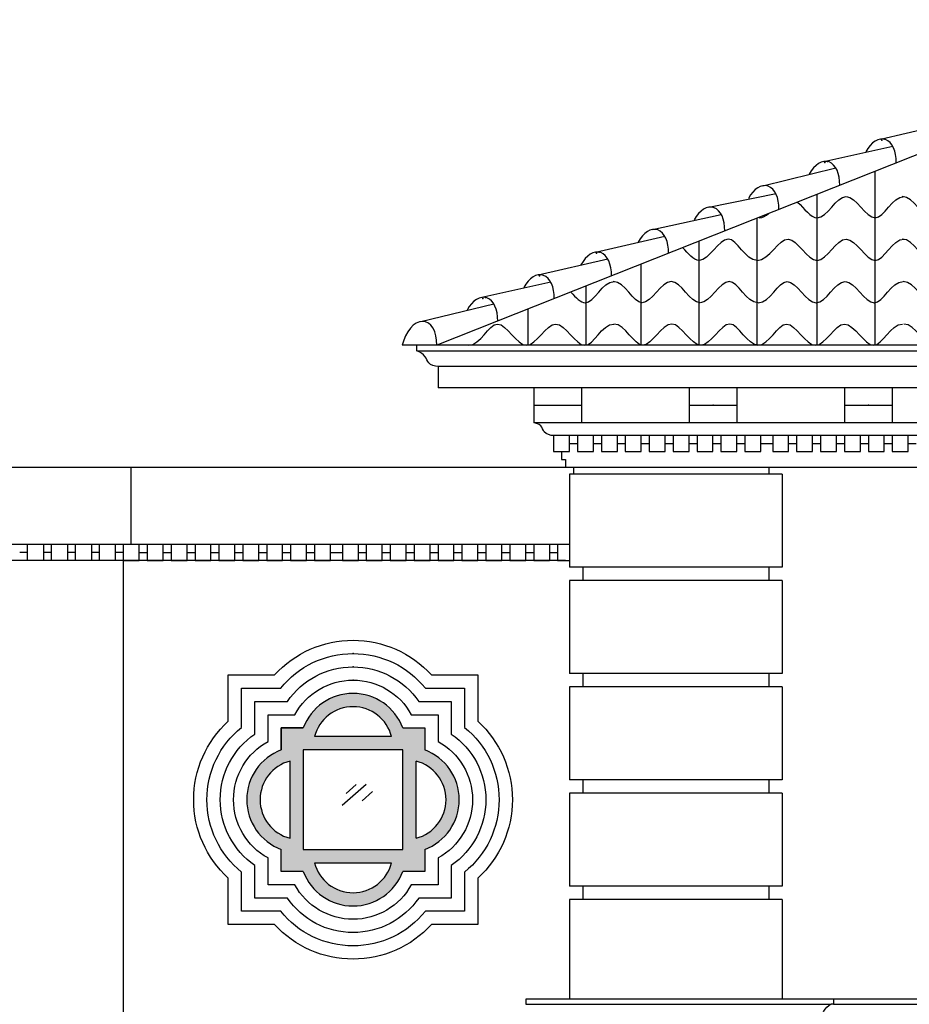
# Model space of a CAD drawing. Units: millimetres. Extents: x -56397 to 55052, y -2049299 to -2018421.
# Drawn here: x 33099 to 36448, y -2034528 to -2030823 of the extents above; entities that cross this region are included whole.
import ezdxf

# ---------------------------------------------------------------- set-up
doc = ezdxf.new("R2010")
doc.units = ezdxf.units.MM
doc.layers.add('Cian', color=4, linetype='Continuous')
doc.layers.add('Nuevo', color=1, linetype='Continuous')

msp = doc.modelspace()

# ---------------------------------------------------------------- hatches: boundary and pattern name
at = {"layer": 'Nuevo'}
h = msp.add_hatch(color=1, dxfattribs=at)
h.paths.add_polyline_path([(34624, -2033488.4), (34541.3, -2033488.4, 0.693889), (34166.6, -2033488.4), (34084, -2033488.4), (34084, -2033571, 0.693889), (34084, -2033945.7), (34084, -2034028.4), (34166.6, -2034028.4, 0.693889), (34541.3, -2034028.4), (34624, -2034028.4), (34624, -2033945.7, 0.693889), (34624, -2033571)])
h.paths.add_polyline_path([(34541.3, -2033571), (34541.3, -2033945.7), (34166.6, -2033945.7), (34166.6, -2033571)], flags=16)
h.paths.add_polyline_path([(34591.3, -2033613.1, -0.775423), (34591.3, -2033903.6)], flags=16)
h.paths.add_polyline_path([(34499.2, -2033521), (34208.7, -2033521, -0.775423)], flags=16)
h.paths.add_polyline_path([(34499.2, -2033995.7, -0.775423), (34208.7, -2033995.7)], flags=16)
h.paths.add_polyline_path([(34116.6, -2033613.1), (34116.6, -2033903.6, -0.775423)], flags=16)

# ---------------------------------------------------------------- linework, layer by layer
at = {"layer": 'Cian'}
for p, q in [((40919, -2032048.4), (34594, -2032048.4)), ((34594, -2032069.1), (34594, -2032048.4)), ((34594, -2032069.1), (40919, -2032069.1)), ((40839, -2032128.4), (34674, -2032128.4)), ((34674, -2032128.4), (34674, -2032208.4)), ((40839, -2032208.4), (34674, -2032208.4)), ((35034.4, -2032208.4), (35034.4, -2032338.4)), ((35214.4, -2032208.4), (35214.4, -2032338.4)), ((35619.3, -2032208.4), (35619.3, -2032338.4)), ((35799.3, -2032208.4), (35799.3, -2032338.4)), ((36204.2, -2032208.4), (36204.2, -2032338.4)), ((36384.2, -2032208.4), (36384.2, -2032338.4)), ((35034.4, -2032273.4), (35214.4, -2032273.4)), ((35619.3, -2032273.4), (35799.3, -2032273.4)), ((36204.2, -2032273.4), (36384.2, -2032273.4)), ((35034.4, -2032338.4), (35214.4, -2032338.4)), ((35619.3, -2032338.4), (35799.3, -2032338.4)), ((36204.2, -2032338.4), (36384.2, -2032338.4)), ((35154, -2032508.4), (22789, -2032508.4)), ((33519, -2032798.4), (33519, -2032508.4)), ((35969, -2032533.4), (35169, -2032533.4)), ((35169, -2032533.4), (35169, -2032883.4)), ((35969, -2032533.4), (35969, -2032883.4)), ((35169, -2032798.4), (22789, -2032798.4)), ((33489, -2032798.4), (33489, -2042759.9)), ((35969, -2032883.4), (35169, -2032883.4)), ((35169, -2032933.4), (35169, -2033283.4)), ((35969, -2032933.4), (35169, -2032933.4)), ((35969, -2032933.4), (35969, -2033283.4)), ((35969, -2033283.4), (35169, -2033283.4)), ((35169, -2033333.4), (35169, -2033683.4)), ((35969, -2033333.4), (35169, -2033333.4)), ((35969, -2033333.4), (35969, -2033683.4)), ((35969, -2033683.4), (35169, -2033683.4)), ((35169, -2033733.4), (35169, -2034083.4)), ((35969, -2033733.4), (35169, -2033733.4)), ((35969, -2033733.4), (35969, -2034083.4)), ((35969, -2034083.4), (35169, -2034083.4)), ((35169, -2034133.4), (35169, -2034508.4)), ((35969, -2034133.4), (35169, -2034133.4)), ((35969, -2034133.4), (35969, -2034508.4)), ((40522.8, -2034508.4), (35005.1, -2034508.4)), ((35005.1, -2034508.4), (35005.1, -2034528.4)), ((36162.8, -2034508.4), (36162.8, -2034528.4)), ((36162.8, -2034528.4), (36153.7, -2034528.4))]:
    msp.add_line(p, q, dxfattribs=at)
for points in [[(33884, -2034228.4), (33884, -2034053.5, -0.440488), (33884, -2033463.2), (33884, -2033288.4), (34058.8, -2033288.4, -0.440488), (34649.1, -2033288.4), (34824, -2033288.4), (34824, -2033463.2, -0.440488), (34824, -2034053.5), (34824, -2034228.4), (34649.1, -2034228.4, -0.440488), (34058.8, -2034228.4)], [(33934, -2034178.4), (33934, -2034030.6, -0.477567), (33934, -2033486.2), (33934, -2033338.4), (34081.7, -2033338.4, -0.477567), (34626.2, -2033338.4), (34774, -2033338.4), (34774, -2033486.2, -0.477567), (34774, -2034030.6), (34774, -2034178.4), (34626.2, -2034178.4, -0.477567), (34081.7, -2034178.4)]]:
    msp.add_lwpolyline(points, format="xyb", close=True, dxfattribs=at)
for points, start_tangent, end_tangent in [([(34674, -2032128.4), (34639, -2032114), (34625.7, -2032091.3), (34594, -2032069.1)], (-0.99765, 0.068512), (-0.932767, 0.360481)), ([(36009, -2034658.4), (36093, -2034621), (36126.4, -2034554.2), (36153.7, -2034528.4)], (0.99765, 0.068512), (0.932767, 0.360481))]:
    msp.add_spline(points, degree=3, dxfattribs=dict(at, start_tangent=start_tangent, end_tangent=end_tangent))
for p in [(35709.3, -2032273.4), (36294.2, -2032273.4)]:
    msp.add_point(p, dxfattribs=at)
at = {"layer": 'Nuevo', "color": 1}
for p, q in [((37756.5, -2030823), (34669.4, -2032048.4)), ((36339.3, -2031272.1), (36600.8, -2031212.3)), ((36126.4, -2031356.6), (36385.7, -2031298.7)), ((35897.2, -2031447.6), (36171.5, -2031380.8)), ((36319.9, -2032048.4), (36319.9, -2031393.2)), ((35693.4, -2031528.5), (35947.2, -2031477.1)), ((36101, -2032048.4), (36101, -2031480.1)), ((35481.8, -2031612.5), (35740.4, -2031556)), ((35875.2, -2032048.4), (35875.2, -2031569.7)), ((35267.1, -2031697.7), (35527.4, -2031637.5)), ((35657.2, -2032048.4), (35657.2, -2031656.3)), ((35051.5, -2031783.3), (35313, -2031723.5)), ((35438.3, -2032048.4), (35438.3, -2031743.2)), ((34838.6, -2031867.8), (35098, -2031809.9)), ((35232.2, -2032048.4), (35232.2, -2031824.9)), ((34609.4, -2031958.8), (34883.7, -2031892)), ((35013.3, -2032048.4), (35013.3, -2031911.9)), ((34594, -2032048.4), (34539.2, -2032048.4)), ((40404, -2032388.4), (35109, -2032388.4)), ((35109, -2032388.4), (35109, -2032448.4)), ((35169, -2032448.4), (35169, -2032388.4)), ((35199, -2032388.4), (35199, -2032448.4)), ((35259, -2032448.4), (35259, -2032388.4)), ((35289, -2032388.4), (35289, -2032448.4)), ((35349, -2032448.4), (35349, -2032388.4)), ((35379, -2032388.4), (35379, -2032448.4)), ((35439, -2032448.4), (35439, -2032388.4)), ((35469, -2032388.4), (35469, -2032448.4)), ((35529, -2032448.4), (35529, -2032388.4)), ((35559, -2032388.4), (35559, -2032448.4)), ((35619, -2032448.4), (35619, -2032388.4)), ((35649, -2032388.4), (35649, -2032448.4)), ((35709, -2032448.4), (35709, -2032388.4)), ((35739, -2032388.4), (35739, -2032448.4)), ((35799, -2032448.4), (35799, -2032388.4)), ((35829, -2032388.4), (35829, -2032448.4)), ((35889, -2032448.4), (35889, -2032388.4)), ((35934, -2032388.4), (35934, -2032448.4)), ((35994, -2032448.4), (35994, -2032388.4)), ((36024, -2032388.4), (36024, -2032448.4)), ((36084, -2032448.4), (36084, -2032388.4)), ((36114, -2032388.4), (36114, -2032448.4)), ((36174, -2032448.4), (36174, -2032388.4)), ((36204, -2032388.4), (36204, -2032448.4)), ((36264, -2032448.4), (36264, -2032388.4)), ((36294, -2032388.4), (36294, -2032448.4)), ((36354, -2032448.4), (36354, -2032388.4)), ((36384, -2032388.4), (36384, -2032448.4)), ((36444, -2032448.4), (36444, -2032388.4)), ((35109, -2032448.4), (35169, -2032448.4)), ((35139, -2032448.4), (35139, -2032478.4)), ((35169, -2032418.4), (35199, -2032418.4)), ((35199, -2032448.4), (35259, -2032448.4)), ((35259, -2032418.4), (35289, -2032418.4)), ((35289, -2032448.4), (35349, -2032448.4)), ((35349, -2032418.4), (35379, -2032418.4)), ((35379, -2032448.4), (35439, -2032448.4)), ((35439, -2032418.4), (35469, -2032418.4)), ((35469, -2032448.4), (35529, -2032448.4)), ((35529, -2032418.4), (35559, -2032418.4)), ((35559, -2032448.4), (35619, -2032448.4)), ((35619, -2032418.4), (35649, -2032418.4)), ((35649, -2032448.4), (35709, -2032448.4)), ((35709, -2032418.4), (35739, -2032418.4)), ((35739, -2032448.4), (35799, -2032448.4)), ((35799, -2032418.4), (35829, -2032418.4)), ((35829, -2032448.4), (35889, -2032448.4)), ((35889, -2032418.4), (35934, -2032418.4)), ((35934, -2032448.4), (35994, -2032448.4)), ((35994, -2032418.4), (36024, -2032418.4)), ((36024, -2032448.4), (36084, -2032448.4)), ((36084, -2032418.4), (36114, -2032418.4)), ((36114, -2032448.4), (36174, -2032448.4)), ((36174, -2032418.4), (36204, -2032418.4)), ((36204, -2032448.4), (36264, -2032448.4)), ((36264, -2032418.4), (36294, -2032418.4)), ((36294, -2032448.4), (36354, -2032448.4)), ((36354, -2032418.4), (36384, -2032418.4)), ((36384, -2032448.4), (36444, -2032448.4)), ((36444, -2032418.4), (36474, -2032418.4)), ((35139, -2032478.4), (35154, -2032478.4)), ((35154, -2032478.4), (35154, -2032508.4)), ((40359, -2032508.4), (35154, -2032508.4)), ((35184, -2032508.4), (35184, -2032533.4)), ((33129, -2032858.4), (33129, -2032798.4)), ((33189, -2032798.4), (33189, -2032858.4)), ((33219, -2032858.4), (33219, -2032798.4)), ((33279, -2032798.4), (33279, -2032858.4)), ((33309, -2032858.4), (33309, -2032798.4)), ((33369, -2032798.4), (33369, -2032858.4)), ((33399, -2032858.4), (33399, -2032798.4)), ((33459, -2032798.4), (33459, -2032858.4)), ((33549, -2032858.4), (33549, -2032798.4)), ((33579, -2032798.4), (33579, -2032858.4)), ((33639, -2032858.4), (33639, -2032798.4)), ((33669, -2032798.4), (33669, -2032858.4)), ((33729, -2032858.4), (33729, -2032798.4)), ((33759, -2032798.4), (33759, -2032858.4)), ((33819, -2032858.4), (33819, -2032798.4)), ((33849, -2032798.4), (33849, -2032858.4)), ((33909, -2032858.4), (33909, -2032798.4)), ((33939, -2032798.4), (33939, -2032858.4)), ((33999, -2032858.4), (33999, -2032798.4)), ((34029, -2032798.4), (34029, -2032858.4)), ((34089, -2032858.4), (34089, -2032798.4)), ((34119, -2032798.4), (34119, -2032858.4)), ((34179, -2032858.4), (34179, -2032798.4)), ((34209, -2032798.4), (34209, -2032858.4)), ((34269, -2032858.4), (34269, -2032798.4)), ((34314, -2032798.4), (34314, -2032858.4)), ((34374, -2032858.4), (34374, -2032798.4)), ((34404, -2032798.4), (34404, -2032858.4)), ((34464, -2032858.4), (34464, -2032798.4)), ((34494, -2032798.4), (34494, -2032858.4)), ((34554, -2032858.4), (34554, -2032798.4)), ((34584, -2032798.4), (34584, -2032858.4)), ((34644, -2032858.4), (34644, -2032798.4)), ((34674, -2032798.4), (34674, -2032858.4)), ((34734, -2032858.4), (34734, -2032798.4)), ((34764, -2032798.4), (34764, -2032858.4)), ((34824, -2032858.4), (34824, -2032798.4)), ((34854, -2032798.4), (34854, -2032858.4)), ((34914, -2032858.4), (34914, -2032798.4)), ((34944, -2032798.4), (34944, -2032858.4)), ((35004, -2032858.4), (35004, -2032798.4)), ((35034, -2032798.4), (35034, -2032858.4)), ((35094, -2032798.4), (35094, -2032858.4)), ((35124, -2032798.4), (35124, -2032858.4)), ((35154, -2032858.4), (22819, -2032858.4)), ((33129, -2032828.4), (33099, -2032828.4)), ((33189, -2032858.4), (33129, -2032858.4)), ((33219, -2032828.4), (33189, -2032828.4)), ((33279, -2032858.4), (33219, -2032858.4)), ((33309, -2032828.4), (33279, -2032828.4)), ((33369, -2032858.4), (33309, -2032858.4)), ((33399, -2032828.4), (33369, -2032828.4)), ((33459, -2032858.4), (33399, -2032858.4)), ((33489, -2032858.4), (33429, -2032858.4)), ((33489, -2032828.4), (33459, -2032828.4)), ((33489, -2032858.4), (33549, -2032858.4)), ((33549, -2032828.4), (33579, -2032828.4)), ((33579, -2032858.4), (33639, -2032858.4)), ((33639, -2032828.4), (33669, -2032828.4)), ((33669, -2032858.4), (33729, -2032858.4)), ((33729, -2032828.4), (33759, -2032828.4)), ((33759, -2032858.4), (33819, -2032858.4)), ((33819, -2032828.4), (33849, -2032828.4)), ((33849, -2032858.4), (33909, -2032858.4)), ((33909, -2032828.4), (33939, -2032828.4)), ((33939, -2032858.4), (33999, -2032858.4)), ((33999, -2032828.4), (34029, -2032828.4)), ((34029, -2032858.4), (34089, -2032858.4)), ((34089, -2032828.4), (34119, -2032828.4)), ((34119, -2032858.4), (34179, -2032858.4)), ((34179, -2032828.4), (34209, -2032828.4)), ((34209, -2032858.4), (34269, -2032858.4)), ((34269, -2032828.4), (34314, -2032828.4)), ((34314, -2032858.4), (34374, -2032858.4)), ((34374, -2032828.4), (34404, -2032828.4)), ((34404, -2032858.4), (34464, -2032858.4)), ((34464, -2032828.4), (34494, -2032828.4)), ((34494, -2032858.4), (34554, -2032858.4)), ((34554, -2032828.4), (34584, -2032828.4)), ((34584, -2032858.4), (34644, -2032858.4)), ((34644, -2032828.4), (34674, -2032828.4)), ((34674, -2032858.4), (34734, -2032858.4)), ((34734, -2032828.4), (34764, -2032828.4)), ((34764, -2032858.4), (34824, -2032858.4)), ((34824, -2032828.4), (34854, -2032828.4)), ((34854, -2032858.4), (34914, -2032858.4)), ((34914, -2032828.4), (34944, -2032828.4)), ((34944, -2032858.4), (35004, -2032858.4)), ((35004, -2032828.4), (35034, -2032828.4)), ((35034, -2032858.4), (35094, -2032858.4)), ((35094, -2032828.4), (35124, -2032828.4)), ((35124, -2032858.4), (35169, -2032858.4)), ((34166.6, -2033488.4), (34084, -2033488.4)), ((34084, -2033488.4), (34084, -2033571)), ((34084, -2033571), (34084, -2033488.4)), ((34084, -2033488.4), (34166.6, -2033488.4)), ((34541.3, -2033488.4), (34624, -2033488.4)), ((34624, -2033488.4), (34624, -2033571)), ((34499.2, -2033521), (34208.7, -2033521)), ((34166.6, -2033571), (34166.6, -2033945.7)), ((34541.3, -2033571), (34166.6, -2033571)), ((34541.3, -2033945.7), (34541.3, -2033571)), ((34116.6, -2033613.1), (34116.6, -2033903.6)), ((34591.3, -2033903.6), (34591.3, -2033613.1)), ((34312.7, -2033779), (34403.8, -2033699.7)), ((34327.9, -2033734.8), (34365.4, -2033701.5)), ((34388.7, -2033762.3), (34427, -2033727.3)), ((34084, -2034028.4), (34084, -2033945.7)), ((34166.6, -2033945.7), (34541.3, -2033945.7)), ((34624, -2033945.7), (34624, -2034028.4)), ((34208.7, -2033995.7), (34499.2, -2033995.7)), ((34166.6, -2034028.4), (34084, -2034028.4)), ((34624, -2034028.4), (34541.3, -2034028.4)), ((35005.1, -2034528.4), (36153.7, -2034528.4)), ((36162.8, -2034528.4), (39365.1, -2034528.4))]:
    msp.add_line(p, q, dxfattribs=at)
at = {"layer": 'Nuevo'}
for p, q in [((35214.4, -2032338.4), (35619.3, -2032338.4)), ((35799.3, -2032338.4), (36204.2, -2032338.4)), ((36384.2, -2032338.4), (36789.1, -2032338.4))]:
    msp.add_line(p, q, dxfattribs=at)
at = {"layer": 'Nuevo', "ltscale": 0.1}
for p, q in [((35919, -2032508.4), (35919, -2032533.4)), ((35219, -2032883.4), (35219, -2032933.4)), ((35919, -2032883.4), (35919, -2032933.4)), ((35219, -2033283.4), (35219, -2033333.4)), ((35919, -2033283.4), (35919, -2033333.4)), ((35219, -2033683.4), (35219, -2033733.4)), ((35919, -2033683.4), (35919, -2033733.4)), ((35219, -2034083.4), (35219, -2034133.4)), ((35919, -2034083.4), (35919, -2034133.4))]:
    msp.add_line(p, q, dxfattribs=at)
at = {"layer": 'Nuevo', "color": 1}
for points in [[(33984, -2034128.4), (33984, -2034005.6, -0.525924), (33984, -2033511.2), (33984, -2033388.4), (34106.8, -2033388.4, -0.525924), (34601.1, -2033388.4), (34724, -2033388.4), (34724, -2033511.2, -0.525924), (34724, -2034005.6), (34724, -2034128.4), (34601.1, -2034128.4, -0.525924), (34106.8, -2034128.4)], [(34034, -2034078.4), (34034, -2033977.7, -0.592749), (34034, -2033539.1), (34034, -2033438.4), (34134.6, -2033438.4, -0.592749), (34573.3, -2033438.4), (34674, -2033438.4), (34674, -2033539.1, -0.592749), (34674, -2033977.7), (34674, -2034078.4), (34573.3, -2034078.4, -0.592749), (34134.6, -2034078.4)]]:
    msp.add_lwpolyline(points, format="xyb", close=True, dxfattribs=at)
for centre, radius, start, end in [((34354, -2033558.4), 200, 20.4873, 159.5127), ((34354, -2033558.4), 150, 14.4183, 165.5817), ((34154, -2033758.4), 200, 110.4873, 249.5127), ((34554, -2033758.4), 200, 290.4873, 69.5127), ((34154, -2033758.4), 150, 104.4183, 255.5817), ((34554, -2033758.4), 150, 284.4183, 75.5817), ((34354, -2033958.4), 150, 194.4183, 345.5817), ((34354, -2033958.4), 200, 200.4873, 339.5127)]:
    msp.add_arc(centre, radius, start, end, dxfattribs=at)
for centre, start_param, end_param in [((36331.8, -2031379.9), 4.998725, 7.387072), ((36119, -2031464.4), 4.998725, 7.387072), ((35889.8, -2031555.4), 4.998725, 7.387072), ((35686, -2031636.3), 4.998725, 7.387072), ((35474.4, -2031720.3), 4.998725, 7.387072), ((35259.6, -2031805.5), 4.998725, 7.387072), ((35044, -2031891.1), 4.998725, 7.387072), ((34831.2, -2031975.6), 4.998725, 7.387072), ((34602, -2032066.6), -1.28446, 1.519382)]:
    msp.add_ellipse(centre, major_axis=(21.3, 107.5), ratio=0.59497, start_param=start_param, end_param=end_param, dxfattribs=at)
for points, knots in [([(36027.6, -2031509.2), (36051.8, -2031532.9), (36114.7, -2031621.6), (36209.3, -2031408.3), (36324, -2031648.3), (36383.9, -2031488.3), (36429.1, -2031488.3)], [0.1806637, 0.1806637, 0.1806637, 0.1806637, 0.2707541, 0.4061311, 0.5415081, 0.6768851, 0.6768851, 0.6768851, 0.6768851]), ([(35875.2, -2031728.6), (35830, -2031728.6), (35770.1, -2031568.6), (35672, -2031773.8), (35615.6, -2031703.1), (35595.1, -2031680.9)], [0, 0, 0, 0, 0.135377, 0.2707541, 0.3471746, 0.3471746, 0.3471746, 0.3471746]), ([(35174.3, -2031848), (35192.8, -2031868.1), (35247.3, -2031928.7), (35292.3, -2031808.4), (35337.5, -2031808.4)], [0.4733059, 0.4733059, 0.4733059, 0.4733059, 0.5415081, 0.6768851, 0.6768851, 0.6768851, 0.6768851])]:
    msp.add_open_spline(points, degree=3, knots=knots, dxfattribs=at)
for points, start_tangent, end_tangent in [([(36967.3, -2031568.3), (36858.1, -2031488.3), (36748.8, -2031568.3), (36639.6, -2031488.3), (36530.4, -2031568.3), (36421.2, -2031488.3)], (-1, 0), (-1, 0)), ([(35875.2, -2031728.6), (35992.2, -2031648.6), (36101.4, -2031728.6), (36210.7, -2031648.6), (36319.9, -2031728.6), (36429.1, -2031648.6)], (1, 0), (1, 0)), ([(36967.3, -2031728.6), (36858.1, -2031648.6), (36748.8, -2031728.6), (36639.6, -2031648.6), (36530.4, -2031728.6), (36421.2, -2031648.6)], (-1, 0), (-1, 0)), ([(35879.1, -2031888.4), (35769.9, -2031808.4), (35660.7, -2031888.4), (35551.5, -2031808.4), (35442.2, -2031888.4), (35333, -2031808.4)], (-1, 0), (-1, 0)), ([(35879.1, -2031888.4), (35988.3, -2031808.4), (36097.5, -2031888.4), (36206.7, -2031808.4), (36315.9, -2031888.4), (36425.1, -2031808.4)], (1, 0), (1, 0)), ([(36971.2, -2031888.4), (36862, -2031808.4), (36752.8, -2031888.4), (36643.6, -2031808.4), (36534.4, -2031888.4), (36425.1, -2031808.4)], (-1, 0), (-1, 0)), ([(34789.2, -2032048.4), (34898.4, -2031968.4), (35007.6, -2032048.4), (35116.8, -2031968.4), (35226, -2032048.4), (35335.3, -2031968.4)], (1, 0), (1, 0)), ([(35881.3, -2032048.4), (35772.1, -2031968.4), (35662.9, -2032048.4), (35553.7, -2031968.4), (35444.5, -2032048.4), (35335.3, -2031968.4)], (-1, 0), (-1, 0)), ([(35876.9, -2032048.4), (35986.1, -2031968.4), (36095.3, -2032048.4), (36204.5, -2031968.4), (36313.7, -2032048.4), (36422.9, -2031968.4)], (1, 0), (1, 0)), ([(36973.4, -2032048.4), (36864.2, -2031968.4), (36755, -2032048.4), (36645.8, -2031968.4), (36536.6, -2032048.4), (36427.4, -2031968.4)], (-1, 0), (-1, 0)), ([(35109, -2032388.4), (35074, -2032374), (35060.7, -2032351.3), (35034.4, -2032338.4)], (-0.99765, 0.068512), (-0.932767, 0.360481))]:
    msp.add_spline(points, degree=3, dxfattribs=dict(at, start_tangent=start_tangent, end_tangent=end_tangent))
msp.add_open_spline([(35883, -2031568.3), (35895.8, -2031568.3), (35907.5, -2031561.9), (35918.3, -2031552.6)], degree=3, dxfattribs=at)
for p in [(36344.2, -2031276), (36353.2, -2031272.4), (36130.1, -2031361), (36140.3, -2031356.9), (35270.5, -2031702.2), (35280.9, -2031698), (35056.4, -2031787.2), (34842.3, -2031872.1), (34852.5, -2031868.1), (34354, -2033208.4), (34354, -2033258.4), (34354, -2033308.4)]:
    msp.add_point(p, dxfattribs=at)

doc.saveas('drawing.dxf')
